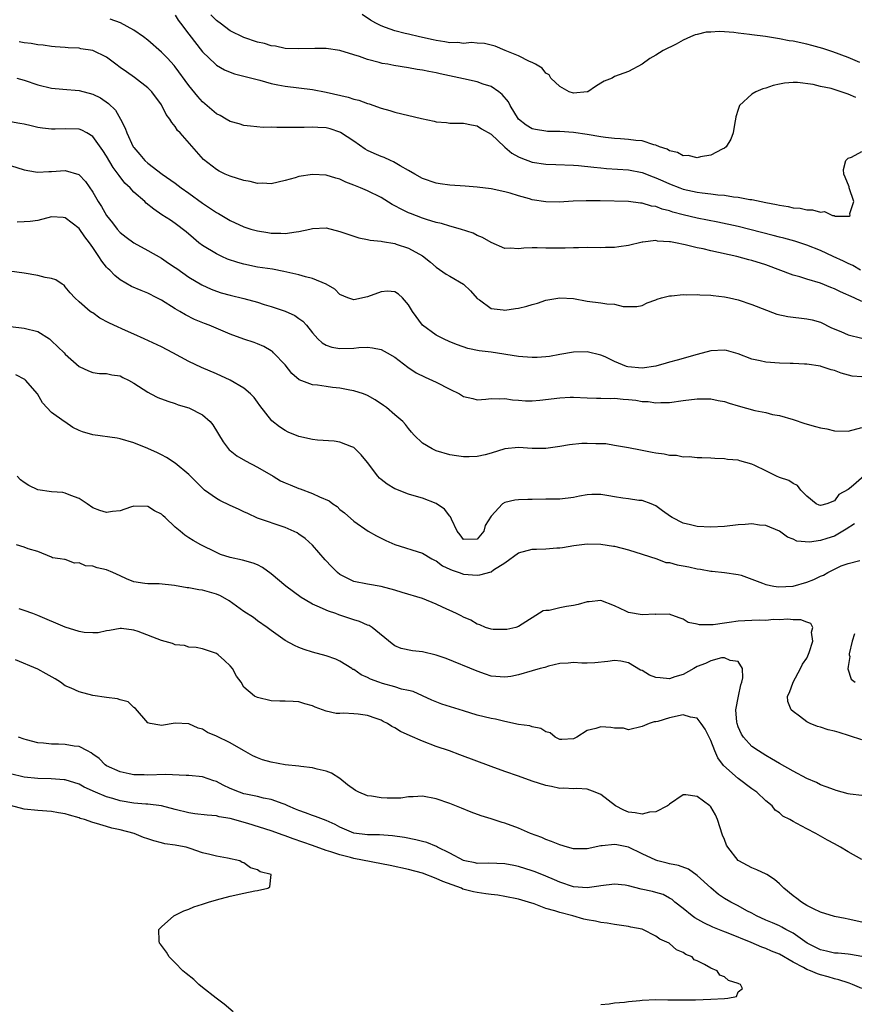
# Model space of a CAD drawing. Units: inches. Extents: x 2592000 to 2595000, y 1527000 to 1530000.
# Drawn here: x 2592472 to 2592594, y 1528804 to 1528947 of the extents above; entities that cross this region are included whole.
import ezdxf

# ---------------------------------------------------------------- set-up
doc = ezdxf.new("R2010")
doc.units = ezdxf.units.IN
doc.header["$MEASUREMENT"] = 0
doc.layers.add('LD25921527_2ft', color=9, linetype='Continuous')

msp = doc.modelspace()

# ---------------------------------------------------------------- linework, layer by layer
at = {"layer": 'LD25921527_2ft'}
for points, elevation in [([(2592495, 1528948.17), (2592495.44, 1528947.44), (2592495.77, 1528947), (2592497, 1528945.38), (2592499, 1528942.83), (2592500.85, 1528941), (2592501, 1528940.87), (2592502.18, 1528940.18), (2592503, 1528939.84), (2592503.62, 1528939.62), (2592505.21, 1528939.21), (2592507.31, 1528938.69), (2592509, 1528938.21), (2592509.97, 1528938.03), (2592511, 1528937.81), (2592515, 1528937.35), (2592517, 1528936.96), (2592520.21, 1528936.21), (2592521, 1528935.94), (2592521.77, 1528935.77), (2592523, 1528935.29), (2592523.24, 1528935.24), (2592525, 1528934.61), (2592526.27, 1528934.27), (2592527, 1528934.04), (2592530.89, 1528933.11), (2592532.72, 1528932.71), (2592533, 1528932.63), (2592534.51, 1528932.51), (2592535, 1528932.44), (2592537, 1528932.42), (2592538.16, 1528932.16), (2592539, 1528932.05), (2592539.61, 1528931.61), (2592541, 1528930.81), (2592542.96, 1528928.96), (2592543, 1528928.95), (2592544.04, 1528928.04), (2592545, 1528927.53), (2592545.36, 1528927.36), (2592547, 1528926.76), (2592549, 1528926.47), (2592550.43, 1528926.43), (2592553, 1528926.33), (2592553.72, 1528926.28), (2592555.96, 1528926.04), (2592557, 1528925.9), (2592557.81, 1528925.81), (2592561, 1528925.61), (2592563, 1528925.23), (2592564.61, 1528924.61), (2592565, 1528924.47), (2592566.01, 1528924.01), (2592567, 1528923.58), (2592568.51, 1528923), (2592569, 1528922.83), (2592571, 1528922.38), (2592571.73, 1528922.27), (2592573, 1528922.13), (2592574.01, 1528921.99), (2592575, 1528921.92), (2592576.29, 1528921.71), (2592577, 1528921.66), (2592578.67, 1528921.33), (2592579, 1528921.31), (2592580.36, 1528921), (2592581, 1528920.87), (2592582.59, 1528920.59), (2592583, 1528920.48), (2592584.29, 1528920.29), (2592585, 1528920.11), (2592586.04, 1528920.04), (2592587, 1528919.82), (2592587.83, 1528919.83), (2592589, 1528919.49), (2592589.55, 1528919.55), (2592590.72, 1528919), (2592590.96, 1528918.96), (2592591.1, 1528918.9), (2592593.14, 1528918.86), (2592593.29, 1528919), (2592593.27, 1528919.27), (2592593.82, 1528921), (2592593.15, 1528923), (2592593.15, 1528923.15), (2592592.58, 1528924.58), (2592592.36, 1528925), (2592592.33, 1528925.67), (2592592.67, 1528927), (2592593, 1528927.33), (2592593.48, 1528927.48), (2592595, 1528928.31)], 7796), ([(2592594.15, 1528936.15), (2592593, 1528936.67), (2592592.73, 1528936.73), (2592592, 1528937), (2592590.54, 1528937.46), (2592589, 1528937.79), (2592587.93, 1528938.07), (2592585.64, 1528938.36), (2592585, 1528938.36), (2592583.74, 1528938.26), (2592583, 1528938.12), (2592582.1, 1528937.9), (2592581, 1528937.54), (2592580.57, 1528937.43), (2592579.59, 1528937), (2592579, 1528936.65), (2592577.21, 1528935), (2592577.13, 1528934.87), (2592577, 1528934.41), (2592576.65, 1528933.35), (2592576.61, 1528933), (2592576.53, 1528932.53), (2592576.25, 1528931), (2592575.92, 1528930.08), (2592575.23, 1528929), (2592575, 1528928.8), (2592574.65, 1528928.65), (2592573, 1528927.77), (2592571.53, 1528927.53), (2592571, 1528927.37), (2592569.7, 1528927.7), (2592569, 1528927.69), (2592568.15, 1528928.15), (2592567, 1528928.41), (2592566.63, 1528928.63), (2592565.53, 1528929), (2592565, 1528929.22), (2592564.71, 1528929.29), (2592563, 1528929.84), (2592562.08, 1528929.92), (2592561, 1528930.07), (2592559.87, 1528930.13), (2592559, 1528930.19), (2592557.65, 1528930.35), (2592557, 1528930.45), (2592555, 1528930.79), (2592553, 1528931.07), (2592551, 1528931.2), (2592549.22, 1528931.22), (2592549, 1528931.24), (2592547.49, 1528931.49), (2592547, 1528931.6), (2592546.13, 1528932.13), (2592545, 1528933.03), (2592543.77, 1528935), (2592543.53, 1528935.53), (2592542.62, 1528936.62), (2592542.13, 1528937), (2592541, 1528937.78), (2592539.87, 1528938.13), (2592539, 1528938.45), (2592537, 1528938.86), (2592533.59, 1528939.59), (2592533, 1528939.74), (2592531.93, 1528939.93), (2592531, 1528940.14), (2592530.26, 1528940.26), (2592529, 1528940.48), (2592526.83, 1528940.83), (2592525.99, 1528941), (2592525.14, 1528941.14), (2592524.73, 1528941.27), (2592523, 1528941.7), (2592521.85, 1528942.15), (2592521, 1528942.39), (2592519, 1528943.02), (2592517, 1528943.3), (2592515.32, 1528943.32), (2592513, 1528943.23), (2592511, 1528943.32), (2592509.63, 1528943.63), (2592509, 1528943.7), (2592508.02, 1528944.02), (2592507, 1528944.22), (2592505, 1528944.89), (2592503, 1528945.88), (2592501.54, 1528947), (2592501.22, 1528947.22), (2592501, 1528947.4), (2592500.18, 1528948.18)], 7798), ([(2592594.72, 1528941.28), (2592593, 1528942), (2592590.8, 1528942.8), (2592589.3, 1528943.3), (2592587.74, 1528943.74), (2592587, 1528943.92), (2592585, 1528944.37), (2592584.44, 1528944.44), (2592583, 1528944.73), (2592582.74, 1528944.74), (2592580.95, 1528945.05), (2592579, 1528945.29), (2592578.64, 1528945.36), (2592577, 1528945.54), (2592576.36, 1528945.64), (2592575, 1528945.71), (2592574.23, 1528945.77), (2592573, 1528945.69), (2592572.34, 1528945.66), (2592571, 1528945.32), (2592570.73, 1528945.27), (2592570.05, 1528945), (2592569, 1528944.51), (2592567.95, 1528943.95), (2592566.07, 1528943), (2592565, 1528942.33), (2592564.15, 1528941.85), (2592563, 1528941.03), (2592561, 1528939.95), (2592559, 1528939.2), (2592558.63, 1528939), (2592557.48, 1528938.52), (2592557, 1528938.27), (2592556.21, 1528937.79), (2592555.09, 1528937), (2592555, 1528936.97), (2592553, 1528936.8), (2592552.36, 1528937), (2592551, 1528937.77), (2592549.71, 1528939), (2592549.45, 1528939.45), (2592549, 1528939.72), (2592548.44, 1528940.44), (2592547.47, 1528941), (2592547, 1528941.25), (2592546.6, 1528941.4), (2592545, 1528942.21), (2592543.07, 1528943), (2592541.62, 1528943.62), (2592541, 1528943.81), (2592540.03, 1528944.03), (2592539, 1528944.07), (2592538.16, 1528944.16), (2592537, 1528944.04), (2592536.15, 1528944.15), (2592535, 1528944.14), (2592534.28, 1528944.28), (2592533, 1528944.47), (2592532.56, 1528944.56), (2592530.57, 1528945), (2592529, 1528945.37), (2592528.5, 1528945.5), (2592527, 1528945.86), (2592525.63, 1528946.37), (2592525, 1528946.58), (2592524.2, 1528947), (2592523.44, 1528947.44), (2592522.23, 1528948.23)], 7800), ([(2592594.82, 1528911), (2592593.69, 1528911.69), (2592593, 1528911.97), (2592592.33, 1528912.33), (2592590.85, 1528913), (2592589, 1528913.87), (2592587, 1528914.66), (2592585.23, 1528915.23), (2592583.66, 1528915.66), (2592583, 1528915.82), (2592582.07, 1528916.07), (2592577, 1528917.36), (2592574.03, 1528918.03), (2592571, 1528918.6), (2592569, 1528919.07), (2592567.48, 1528919.48), (2592567, 1528919.65), (2592565.92, 1528919.92), (2592565, 1528920.27), (2592564.36, 1528920.36), (2592563, 1528920.77), (2592562.77, 1528920.77), (2592561, 1528921), (2592556.9, 1528921.1), (2592554.87, 1528921.13), (2592552.95, 1528921.05), (2592550.93, 1528920.93), (2592549, 1528920.96), (2592547, 1528921.28), (2592546.59, 1528921.41), (2592545, 1528921.84), (2592543.77, 1528922.23), (2592543, 1528922.44), (2592541, 1528922.86), (2592539, 1528923.1), (2592537.25, 1528923.25), (2592535, 1528923.38), (2592533.6, 1528923.6), (2592533, 1528923.68), (2592531, 1528924.36), (2592529.88, 1528925), (2592529, 1528925.54), (2592527.77, 1528926.23), (2592526.82, 1528926.82), (2592526.35, 1528927), (2592525.42, 1528927.42), (2592525, 1528927.55), (2592523.99, 1528927.99), (2592523, 1528928.45), (2592522.65, 1528928.65), (2592521, 1528929.82), (2592519.09, 1528931.09), (2592519, 1528931.13), (2592517.58, 1528931.58), (2592517, 1528931.73), (2592515.8, 1528931.8), (2592515, 1528931.86), (2592513.81, 1528931.81), (2592513, 1528931.82), (2592511.78, 1528931.78), (2592511, 1528931.81), (2592509.79, 1528931.79), (2592509, 1528931.84), (2592507.82, 1528931.82), (2592505.97, 1528931.97), (2592505, 1528932.09), (2592504.32, 1528932.32), (2592503, 1528932.68), (2592502.43, 1528933), (2592501.55, 1528933.55), (2592501, 1528933.81), (2592499, 1528935.54), (2592498.31, 1528936.31), (2592497, 1528937.9), (2592495, 1528940.63), (2592494.83, 1528940.83), (2592493.88, 1528941.88), (2592493, 1528942.79), (2592491, 1528944.52), (2592490.39, 1528945), (2592489, 1528945.97), (2592487.03, 1528947.03), (2592485.55, 1528947.55)], 7794), ([(2592595, 1528906.44), (2592593.89, 1528907), (2592591.88, 1528907.88), (2592591, 1528908.31), (2592590.49, 1528908.49), (2592589, 1528909.11), (2592587, 1528909.7), (2592585.96, 1528910.04), (2592585, 1528910.27), (2592581, 1528911.79), (2592579, 1528912.44), (2592578.54, 1528912.54), (2592576.81, 1528913), (2592573, 1528913.84), (2592571.89, 1528914.11), (2592571, 1528914.29), (2592569.29, 1528914.71), (2592567.88, 1528915), (2592567.13, 1528915.13), (2592567, 1528915.16), (2592565.26, 1528915.26), (2592565, 1528915.32), (2592563.1, 1528915.1), (2592563, 1528915.1), (2592561, 1528914.61), (2592559.59, 1528914.41), (2592559, 1528914.31), (2592557.69, 1528914.31), (2592557, 1528914.29), (2592555, 1528914.32), (2592553.74, 1528914.26), (2592553, 1528914.26), (2592551.79, 1528914.21), (2592551, 1528914.2), (2592549.76, 1528914.24), (2592549, 1528914.24), (2592547.71, 1528914.29), (2592547, 1528914.25), (2592545.76, 1528914.24), (2592545, 1528914.11), (2592543.79, 1528914.21), (2592543, 1528914.19), (2592541, 1528915.04), (2592539.77, 1528915.77), (2592539, 1528916.08), (2592538.39, 1528916.39), (2592536.57, 1528917), (2592535, 1528917.42), (2592533.81, 1528917.81), (2592533, 1528917.98), (2592531.62, 1528918.38), (2592531, 1528918.59), (2592529.25, 1528919.25), (2592529, 1528919.35), (2592527.89, 1528919.89), (2592527, 1528920.4), (2592526.59, 1528920.59), (2592525, 1528921.59), (2592523, 1528922.58), (2592521.99, 1528923), (2592521.28, 1528923.28), (2592521, 1528923.41), (2592519.84, 1528923.84), (2592519, 1528924.27), (2592518.41, 1528924.41), (2592517, 1528924.87), (2592515, 1528924.95), (2592513, 1528924.66), (2592512.49, 1528924.49), (2592511, 1528924.1), (2592509, 1528923.61), (2592507.7, 1528923.7), (2592507, 1528923.66), (2592505.92, 1528923.92), (2592505, 1528924.07), (2592503, 1528924.69), (2592502.28, 1528925), (2592501.42, 1528925.42), (2592501, 1528925.67), (2592499.14, 1528927.14), (2592495.72, 1528931), (2592495.36, 1528931.36), (2592495, 1528931.92), (2592494.5, 1528932.5), (2592494.24, 1528933), (2592493.7, 1528933.7), (2592493.06, 1528935), (2592493, 1528935.08), (2592491.58, 1528937), (2592491, 1528937.57), (2592489.07, 1528939.07), (2592487.89, 1528939.89), (2592487, 1528940.55), (2592486.36, 1528941), (2592485.59, 1528941.59), (2592485, 1528942.03), (2592483, 1528942.99), (2592481.27, 1528943.27), (2592481, 1528943.34), (2592479.4, 1528943.4), (2592479, 1528943.46), (2592477.53, 1528943.53), (2592477, 1528943.58), (2592475.77, 1528943.77), (2592475, 1528943.83), (2592474.04, 1528944.04), (2592473, 1528944.12), (2592472.26, 1528944.26)], 7792), ([(2592471.93, 1528939), (2592473, 1528938.7), (2592475, 1528938), (2592477, 1528937.52), (2592478.64, 1528937.36), (2592481, 1528937.16), (2592483, 1528936.66), (2592484.12, 1528936.12), (2592485.31, 1528935.31), (2592486.31, 1528934.31), (2592487.05, 1528933), (2592487.72, 1528931.72), (2592487.94, 1528931), (2592488.9, 1528929), (2592489, 1528928.86), (2592489.87, 1528927.87), (2592490.57, 1528927), (2592491, 1528926.59), (2592493.09, 1528925), (2592495, 1528923.68), (2592495.89, 1528923), (2592497, 1528922.24), (2592499, 1528920.79), (2592501, 1528919.42), (2592501.29, 1528919.29), (2592503, 1528918.27), (2592505, 1528917.34), (2592506.03, 1528917), (2592506.78, 1528916.78), (2592507, 1528916.73), (2592508.49, 1528916.49), (2592509, 1528916.41), (2592510.4, 1528916.4), (2592511, 1528916.35), (2592512.62, 1528916.62), (2592513, 1528916.63), (2592514.6, 1528917), (2592515, 1528917.11), (2592517, 1528917.17), (2592519, 1528916.65), (2592521, 1528915.95), (2592521.73, 1528915.73), (2592523, 1528915.5), (2592523.38, 1528915.38), (2592525, 1528915.25), (2592525.18, 1528915.18), (2592527, 1528914.88), (2592527.17, 1528914.83), (2592529, 1528914.21), (2592531, 1528913.09), (2592532.17, 1528912.17), (2592533, 1528911.44), (2592534.46, 1528910.46), (2592535, 1528910.14), (2592536.99, 1528908.99), (2592537.99, 1528907.99), (2592539, 1528906.9), (2592539.31, 1528906.69), (2592541, 1528905.46), (2592542.75, 1528905.25), (2592543, 1528905.2), (2592544.57, 1528905.43), (2592545, 1528905.51), (2592546.23, 1528905.77), (2592547, 1528906.03), (2592547.77, 1528906.23), (2592549, 1528906.63), (2592551, 1528906.99), (2592553, 1528906.87), (2592555, 1528906.52), (2592557, 1528906.28), (2592557.87, 1528906.13), (2592559, 1528906.07), (2592560.25, 1528905.75), (2592561, 1528905.74), (2592562.25, 1528905.75), (2592563, 1528905.88), (2592563.73, 1528906.27), (2592565, 1528906.71), (2592565.19, 1528906.81), (2592565.84, 1528907), (2592567, 1528907.29), (2592567.3, 1528907.3), (2592569, 1528907.49), (2592569.45, 1528907.45), (2592571, 1528907.47), (2592571.42, 1528907.42), (2592573, 1528907.38), (2592573.33, 1528907.33), (2592575, 1528907.15), (2592575.75, 1528907), (2592577, 1528906.7), (2592579, 1528906.03), (2592582.61, 1528904.61), (2592584.25, 1528904.25), (2592587, 1528903.95), (2592587.78, 1528903.78), (2592589, 1528903.44), (2592590.61, 1528902.61), (2592591.93, 1528902.07), (2592593, 1528901.59), (2592595, 1528901.14)], 7790), ([(2592595, 1528895.51), (2592593.6, 1528895.6), (2592592, 1528896), (2592591, 1528896.41), (2592590.53, 1528896.53), (2592589.1, 1528897), (2592588.97, 1528897.03), (2592587, 1528897.33), (2592586.67, 1528897.33), (2592585, 1528897.44), (2592584.57, 1528897.43), (2592583, 1528897.46), (2592581, 1528897.6), (2592580.19, 1528897.81), (2592579, 1528898.07), (2592577, 1528898.84), (2592575.31, 1528899.31), (2592575, 1528899.36), (2592573, 1528899.29), (2592571, 1528898.75), (2592568.1, 1528897.9), (2592567, 1528897.63), (2592566.53, 1528897.47), (2592565, 1528897.05), (2592563, 1528896.73), (2592560.93, 1528896.93), (2592560.74, 1528897), (2592559, 1528897.74), (2592557.6, 1528898.4), (2592557, 1528898.66), (2592555, 1528899.13), (2592553, 1528899.1), (2592551, 1528898.76), (2592549.53, 1528898.47), (2592549, 1528898.41), (2592547.7, 1528898.3), (2592547, 1528898.29), (2592545.61, 1528898.39), (2592545, 1528898.46), (2592541, 1528899.06), (2592539.27, 1528899.27), (2592537.61, 1528899.61), (2592536.14, 1528900.14), (2592535, 1528900.59), (2592534.09, 1528901), (2592533, 1528901.56), (2592531, 1528902.99), (2592529.56, 1528905), (2592529, 1528905.96), (2592528.12, 1528907), (2592527.54, 1528907.54), (2592527, 1528907.85), (2592525.94, 1528907.94), (2592525, 1528907.87), (2592523, 1528907.12), (2592521, 1528906.68), (2592520.14, 1528907), (2592519, 1528907.5), (2592518.23, 1528908.23), (2592516.97, 1528908.98), (2592515, 1528909.81), (2592513.96, 1528910.04), (2592513, 1528910.32), (2592511.27, 1528910.73), (2592510.84, 1528910.84), (2592509.17, 1528911.17), (2592507, 1528911.47), (2592505, 1528911.87), (2592504.13, 1528912.13), (2592502.64, 1528912.64), (2592501.81, 1528913), (2592501, 1528913.38), (2592499, 1528914.59), (2592498.46, 1528915), (2592497.66, 1528915.66), (2592496.6, 1528916.6), (2592495, 1528917.82), (2592494.3, 1528918.3), (2592493.08, 1528919.08), (2592491.89, 1528919.89), (2592490.79, 1528920.79), (2592490.58, 1528921), (2592489, 1528922.38), (2592488.43, 1528923), (2592487.69, 1528923.69), (2592486.82, 1528924.82), (2592486.71, 1528925), (2592485.98, 1528925.98), (2592485, 1528927.62), (2592484.45, 1528928.45), (2592483, 1528930.49), (2592482.14, 1528931), (2592481.41, 1528931.41), (2592481, 1528931.56), (2592479, 1528931.6), (2592477.53, 1528931.53), (2592477, 1528931.54), (2592475.7, 1528931.7), (2592475, 1528931.82), (2592474.02, 1528932.02), (2592473, 1528932.27), (2592472.37, 1528932.38), (2592471, 1528932.64)], 7788), ([(2592469, 1528926.91), (2592473, 1528925.62), (2592474.65, 1528925.35), (2592475, 1528925.28), (2592476.62, 1528925.38), (2592477, 1528925.38), (2592479, 1528925.53), (2592480.95, 1528924.95), (2592481, 1528924.92), (2592481.93, 1528923.93), (2592483, 1528922.36), (2592483.79, 1528921), (2592484.27, 1528920.27), (2592485, 1528919), (2592485.89, 1528917.89), (2592486.57, 1528917), (2592487, 1528916.51), (2592487.84, 1528915.84), (2592489, 1528914.99), (2592491, 1528913.89), (2592493, 1528912.75), (2592494.04, 1528912.04), (2592495, 1528911.42), (2592495.24, 1528911.24), (2592497, 1528910.02), (2592498.86, 1528908.86), (2592500.24, 1528908.24), (2592501, 1528907.95), (2592501.72, 1528907.72), (2592503, 1528907.36), (2592505, 1528906.87), (2592507, 1528906.34), (2592507.97, 1528906.03), (2592509, 1528905.74), (2592511, 1528905.04), (2592512.43, 1528904.43), (2592513, 1528904), (2592513.6, 1528903.6), (2592514.13, 1528903), (2592515, 1528901.87), (2592515.8, 1528901), (2592516.43, 1528900.43), (2592517, 1528900.1), (2592517.81, 1528899.81), (2592519, 1528899.62), (2592521, 1528899.68), (2592521.76, 1528899.76), (2592523, 1528899.82), (2592523.74, 1528899.73), (2592525, 1528899.48), (2592525.89, 1528899), (2592527, 1528898.35), (2592528.9, 1528896.9), (2592530.08, 1528896.08), (2592531.42, 1528895.42), (2592533, 1528894.72), (2592535, 1528893.68), (2592536.41, 1528893), (2592537, 1528892.64), (2592538.34, 1528892.34), (2592539, 1528892.16), (2592540.25, 1528892.25), (2592541, 1528892.32), (2592542.27, 1528892.27), (2592543, 1528892.34), (2592544.13, 1528892.13), (2592545, 1528892.09), (2592546, 1528892), (2592547, 1528892.01), (2592548.09, 1528892.09), (2592551, 1528892.45), (2592552.52, 1528892.52), (2592553, 1528892.52), (2592555, 1528892.43), (2592556.38, 1528892.38), (2592557, 1528892.38), (2592558.33, 1528892.33), (2592559, 1528892.36), (2592560.24, 1528892.24), (2592561, 1528892.2), (2592562.08, 1528892.08), (2592563, 1528891.91), (2592563.88, 1528891.88), (2592565, 1528891.69), (2592565.75, 1528891.75), (2592567, 1528891.76), (2592569, 1528892.04), (2592571, 1528892.27), (2592573, 1528892.28), (2592574.06, 1528892.06), (2592575, 1528891.89), (2592575.67, 1528891.67), (2592577, 1528891.27), (2592579.42, 1528890.58), (2592581, 1528890.27), (2592582.01, 1528889.99), (2592583, 1528889.84), (2592585, 1528889.29), (2592586.7, 1528888.7), (2592588.25, 1528888.25), (2592589, 1528888.05), (2592589.89, 1528887.89), (2592591, 1528887.64), (2592593, 1528887.56), (2592595, 1528888.09)], 7786), ([(2592595.3, 1528881), (2592593.43, 1528879.43), (2592593, 1528879.09), (2592591.67, 1528878.33), (2592591, 1528877.45), (2592589.91, 1528877), (2592589, 1528876.74), (2592588.81, 1528876.81), (2592588.37, 1528877), (2592587, 1528878.09), (2592586.14, 1528879), (2592585.64, 1528879.64), (2592585, 1528879.93), (2592584.37, 1528880.37), (2592583, 1528880.84), (2592582.6, 1528881), (2592581, 1528881.78), (2592579.42, 1528882.58), (2592579, 1528882.77), (2592577.25, 1528883.25), (2592577, 1528883.34), (2592575.46, 1528883.46), (2592575, 1528883.53), (2592573.59, 1528883.59), (2592573, 1528883.65), (2592571.71, 1528883.71), (2592571, 1528883.7), (2592569.86, 1528883.86), (2592569, 1528883.77), (2592568.03, 1528884.03), (2592567, 1528884.02), (2592566.21, 1528884.21), (2592565, 1528884.39), (2592564.45, 1528884.45), (2592563, 1528884.78), (2592562.79, 1528884.79), (2592561, 1528885.14), (2592559, 1528885.49), (2592557.73, 1528885.73), (2592557, 1528885.75), (2592556.25, 1528885.75), (2592555, 1528885.8), (2592554.23, 1528885.77), (2592552.43, 1528885.57), (2592551, 1528885.32), (2592549, 1528885.05), (2592546.98, 1528885.03), (2592545, 1528885.18), (2592543, 1528884.98), (2592541, 1528884.36), (2592540.15, 1528884.15), (2592539, 1528883.89), (2592537.82, 1528883.82), (2592537, 1528883.85), (2592535.96, 1528883.96), (2592535, 1528884.13), (2592533, 1528884.73), (2592532.41, 1528885), (2592531, 1528885.85), (2592529.82, 1528887), (2592529.43, 1528887.43), (2592529, 1528887.95), (2592528.55, 1528888.55), (2592528.18, 1528889), (2592527, 1528889.95), (2592525.77, 1528891), (2592525.33, 1528891.33), (2592524.13, 1528892.13), (2592523, 1528892.77), (2592522.41, 1528893), (2592521, 1528893.47), (2592520.45, 1528893.55), (2592519, 1528893.83), (2592517.93, 1528893.93), (2592517, 1528894.06), (2592515.73, 1528894.27), (2592515, 1528894.31), (2592513.07, 1528895.07), (2592511.98, 1528895.98), (2592511, 1528897.24), (2592509.33, 1528899), (2592509.16, 1528899.16), (2592509, 1528899.28), (2592507.89, 1528899.89), (2592507, 1528900.28), (2592506.48, 1528900.48), (2592505, 1528900.96), (2592503, 1528901.7), (2592499.93, 1528903), (2592499.26, 1528903.26), (2592497.83, 1528903.83), (2592496.5, 1528904.5), (2592495.67, 1528905), (2592495, 1528905.38), (2592493, 1528906.65), (2592492.35, 1528907), (2592491, 1528907.68), (2592490.04, 1528908.04), (2592488.64, 1528908.64), (2592487, 1528909.59), (2592486.23, 1528910.23), (2592485.49, 1528911), (2592485.23, 1528911.23), (2592485, 1528911.48), (2592484.31, 1528912.31), (2592483.89, 1528913), (2592483, 1528914.31), (2592482.51, 1528915), (2592481.86, 1528915.86), (2592481, 1528917.11), (2592479, 1528918.66), (2592478.67, 1528918.67), (2592477, 1528918.79), (2592475, 1528918.27), (2592473.87, 1528918.13), (2592473, 1528918.06), (2592471.97, 1528918.03)], 7784), ([(2592593.92, 1528874.08), (2592592.71, 1528873.29), (2592592.23, 1528873), (2592591, 1528872.3), (2592589.92, 1528871.92), (2592589, 1528871.63), (2592587.4, 1528871.4), (2592585.55, 1528871.55), (2592585, 1528871.85), (2592584.16, 1528872.16), (2592583, 1528873.03), (2592581, 1528873.84), (2592580.1, 1528873.9), (2592579, 1528874.07), (2592578.03, 1528873.97), (2592577, 1528873.91), (2592575, 1528873.69), (2592573, 1528873.61), (2592571, 1528873.71), (2592570.06, 1528873.94), (2592569, 1528874.18), (2592567.4, 1528875), (2592567.15, 1528875.15), (2592565.96, 1528875.96), (2592565, 1528876.71), (2592564.31, 1528877), (2592563, 1528877.47), (2592562.52, 1528877.48), (2592561, 1528877.71), (2592560.2, 1528877.8), (2592559, 1528878.01), (2592558.14, 1528878.14), (2592557, 1528878.34), (2592555.66, 1528878.34), (2592555, 1528878.29), (2592553.9, 1528878.1), (2592553, 1528877.92), (2592551, 1528877.69), (2592549, 1528877.65), (2592547, 1528877.63), (2592546.36, 1528877.64), (2592545, 1528877.58), (2592544.47, 1528877.53), (2592543, 1528877.19), (2592542.65, 1528877), (2592541, 1528875.21), (2592540.15, 1528873.85), (2592539.96, 1528873), (2592539, 1528871.84), (2592537, 1528871.81), (2592536.49, 1528872.49), (2592536.07, 1528873), (2592535.22, 1528874.78), (2592535.11, 1528875.11), (2592535, 1528875.19), (2592534.23, 1528876.23), (2592533.02, 1528877.02), (2592531, 1528877.8), (2592529.82, 1528878.18), (2592529, 1528878.42), (2592527.13, 1528879.13), (2592527, 1528879.19), (2592525.86, 1528879.86), (2592525, 1528880.53), (2592524.75, 1528880.75), (2592524.53, 1528881), (2592523, 1528883), (2592522.11, 1528884.11), (2592521, 1528885.18), (2592520.72, 1528885.28), (2592519, 1528885.97), (2592518.14, 1528886.14), (2592515.73, 1528886.27), (2592515, 1528886.37), (2592513, 1528886.79), (2592511.45, 1528887.45), (2592511, 1528887.68), (2592510.2, 1528888.2), (2592509.09, 1528889.09), (2592507.32, 1528891.32), (2592507, 1528891.8), (2592506.48, 1528892.48), (2592505.98, 1528893), (2592505, 1528893.82), (2592503.01, 1528895), (2592501, 1528895.9), (2592498.84, 1528896.84), (2592497, 1528897.7), (2592494.66, 1528899), (2592493, 1528899.84), (2592490.47, 1528901), (2592489, 1528901.72), (2592487.77, 1528902.23), (2592486.08, 1528903), (2592485.36, 1528903.36), (2592484.05, 1528904.05), (2592483, 1528904.79), (2592482.86, 1528904.86), (2592482.63, 1528905), (2592481, 1528906.42), (2592480.38, 1528907), (2592479.72, 1528907.72), (2592479, 1528908.61), (2592478.82, 1528908.82), (2592478.53, 1528909), (2592477.63, 1528909.63), (2592477, 1528909.8), (2592476.07, 1528909.93), (2592475, 1528910.24), (2592473, 1528910.59), (2592470.87, 1528910.87)], 7782), ([(2592471, 1528902.83), (2592473, 1528902.58), (2592475, 1528902.09), (2592476.68, 1528901), (2592477, 1528900.75), (2592478.83, 1528899), (2592479, 1528898.8), (2592481, 1528896.99), (2592482.36, 1528896.36), (2592483, 1528896.1), (2592483.98, 1528895.98), (2592485, 1528895.98), (2592485.77, 1528895.77), (2592487, 1528895.61), (2592487.39, 1528895.39), (2592488.19, 1528895), (2592489, 1528894.58), (2592491, 1528893.27), (2592491.47, 1528893), (2592492.49, 1528892.49), (2592493.92, 1528891.92), (2592495, 1528891.59), (2592495.43, 1528891.43), (2592497, 1528890.95), (2592499, 1528889.94), (2592500.08, 1528889), (2592500.49, 1528888.49), (2592502, 1528886), (2592502.87, 1528884.87), (2592503, 1528884.75), (2592503.98, 1528883.98), (2592505.24, 1528883.24), (2592507, 1528882.35), (2592509.25, 1528881), (2592510.36, 1528880.36), (2592511, 1528880.05), (2592511.76, 1528879.76), (2592513, 1528879.22), (2592513.18, 1528879.18), (2592515, 1528878.5), (2592516, 1528878), (2592517.41, 1528877.41), (2592517.94, 1528877), (2592518.59, 1528876.59), (2592519, 1528876.18), (2592519.67, 1528875.67), (2592521, 1528874.46), (2592523.12, 1528873), (2592524.32, 1528872.32), (2592525.67, 1528871.67), (2592527, 1528871.08), (2592531, 1528869.8), (2592532.38, 1528869), (2592532.78, 1528868.78), (2592533, 1528868.7), (2592533.95, 1528867.95), (2592535, 1528867.49), (2592535.32, 1528867.32), (2592536.38, 1528867), (2592537, 1528866.77), (2592539, 1528866.61), (2592539.35, 1528866.65), (2592541, 1528867.1), (2592541.36, 1528867.36), (2592543, 1528868.39), (2592545, 1528869.84), (2592547, 1528870.4), (2592547.62, 1528870.38), (2592549, 1528870.46), (2592550.59, 1528870.59), (2592551, 1528870.57), (2592551.39, 1528870.61), (2592553.06, 1528870.94), (2592555, 1528871.17), (2592557, 1528871.14), (2592558.83, 1528870.83), (2592559, 1528870.82), (2592561, 1528870.29), (2592563, 1528869.68), (2592565.14, 1528869), (2592566.46, 1528868.46), (2592567, 1528868.43), (2592568.09, 1528868.09), (2592569, 1528867.95), (2592569.81, 1528867.81), (2592571, 1528867.52), (2592571.5, 1528867.5), (2592573, 1528867.18), (2592573.19, 1528867.19), (2592575.01, 1528867.01), (2592577, 1528866.71), (2592577.41, 1528866.59), (2592579, 1528866), (2592580.56, 1528865.44), (2592581, 1528865.24), (2592582.21, 1528865), (2592582.89, 1528864.89), (2592585, 1528864.99), (2592587, 1528865.57), (2592588.03, 1528865.97), (2592589, 1528866.47), (2592589.42, 1528866.58), (2592590.07, 1528867), (2592591.97, 1528867.97), (2592593, 1528868.28), (2592594.73, 1528868.73)], 7780), ([(2592595, 1528842.64), (2592593.22, 1528843.22), (2592591.68, 1528843.68), (2592591, 1528843.9), (2592590.09, 1528844.09), (2592589, 1528844.45), (2592588.56, 1528844.56), (2592587.5, 1528845), (2592587, 1528845.25), (2592585.93, 1528846.07), (2592585, 1528846.74), (2592584.69, 1528847), (2592584.23, 1528848.23), (2592584.19, 1528849), (2592584.49, 1528849.51), (2592585, 1528851), (2592586.09, 1528853), (2592586.37, 1528853.63), (2592587, 1528854.54), (2592587.13, 1528854.87), (2592587.34, 1528855.34), (2592587.85, 1528857), (2592587.68, 1528858.32), (2592587.86, 1528859), (2592587.57, 1528859.57), (2592587, 1528859.75), (2592586.11, 1528860.11), (2592585, 1528860.12), (2592584.22, 1528860.22), (2592583, 1528860.11), (2592582.15, 1528860.15), (2592581, 1528860.02), (2592580.07, 1528860.07), (2592579, 1528860), (2592577.97, 1528859.97), (2592577, 1528859.91), (2592575.69, 1528859.69), (2592575, 1528859.62), (2592573.35, 1528859.35), (2592571.35, 1528859.35), (2592571, 1528859.48), (2592569.7, 1528859.7), (2592569, 1528860.19), (2592568.39, 1528860.39), (2592566.93, 1528860.93), (2592565, 1528860.88), (2592564.91, 1528860.91), (2592563, 1528860.83), (2592561, 1528861.16), (2592560.65, 1528861.35), (2592559, 1528862.12), (2592557, 1528862.91), (2592555.28, 1528862.72), (2592555, 1528862.72), (2592553.69, 1528862.31), (2592553, 1528862.19), (2592551.97, 1528862.03), (2592551, 1528861.84), (2592549.46, 1528861.46), (2592549, 1528861.45), (2592548.59, 1528861.41), (2592545, 1528859.13), (2592544.63, 1528859), (2592543.31, 1528858.69), (2592543, 1528858.67), (2592541.29, 1528858.71), (2592541, 1528858.74), (2592540.18, 1528859), (2592539.38, 1528859.38), (2592539, 1528859.47), (2592538.07, 1528860.07), (2592537, 1528860.48), (2592536.67, 1528860.67), (2592535.97, 1528861), (2592533.92, 1528861.92), (2592533, 1528862.36), (2592531, 1528863.2), (2592528.08, 1528864.08), (2592527, 1528864.43), (2592525, 1528864.95), (2592523, 1528865.27), (2592521, 1528865.7), (2592519, 1528866.71), (2592518.63, 1528867), (2592517.8, 1528867.8), (2592516.85, 1528868.85), (2592515, 1528870.98), (2592513.92, 1528871.92), (2592513, 1528872.59), (2592512.75, 1528872.75), (2592511, 1528873.56), (2592507, 1528874.91), (2592505.57, 1528875.57), (2592505, 1528875.81), (2592504.22, 1528876.22), (2592503, 1528876.76), (2592501.49, 1528877.49), (2592501, 1528877.76), (2592499.25, 1528879), (2592499.11, 1528879.11), (2592497.24, 1528881), (2592497, 1528881.26), (2592495, 1528882.93), (2592493.76, 1528883.76), (2592493, 1528884.12), (2592492.42, 1528884.42), (2592491, 1528885.04), (2592489, 1528885.88), (2592487, 1528886.47), (2592486.55, 1528886.55), (2592483, 1528887.02), (2592481.48, 1528887.48), (2592481, 1528887.68), (2592480.11, 1528888.11), (2592478.92, 1528888.92), (2592478.83, 1528889), (2592477, 1528890.28), (2592475.7, 1528891.7), (2592474.93, 1528893), (2592473.21, 1528895), (2592473.1, 1528895.1), (2592471.79, 1528895.79)], 7778), ([(2592595, 1528834.53), (2592593.29, 1528834.71), (2592593, 1528834.77), (2592592.13, 1528835), (2592591.26, 1528835.26), (2592591, 1528835.32), (2592589.8, 1528835.8), (2592589, 1528836.06), (2592588.39, 1528836.39), (2592587, 1528837), (2592585, 1528838.06), (2592583, 1528839.17), (2592581.86, 1528839.87), (2592581, 1528840.33), (2592579.96, 1528841), (2592579, 1528841.67), (2592577.77, 1528843), (2592577.46, 1528843.46), (2592577, 1528844.52), (2592576.83, 1528845), (2592576.8, 1528845.2), (2592576.66, 1528847), (2592577.03, 1528849), (2592577.38, 1528850.62), (2592577.54, 1528851), (2592577.67, 1528851.67), (2592577.61, 1528853), (2592577, 1528854.01), (2592575.81, 1528854.19), (2592575, 1528854.58), (2592574.56, 1528854.56), (2592573, 1528854.14), (2592572.24, 1528853.76), (2592571, 1528853.28), (2592570.55, 1528853), (2592569, 1528852.16), (2592567.79, 1528851.79), (2592567, 1528851.51), (2592565.64, 1528851.64), (2592565, 1528851.72), (2592564.06, 1528852.06), (2592563, 1528852.7), (2592562.76, 1528852.76), (2592561, 1528853.86), (2592559.9, 1528854.1), (2592559, 1528854.2), (2592558.02, 1528854.02), (2592556.14, 1528853.86), (2592555, 1528853.79), (2592554.21, 1528853.79), (2592553, 1528853.88), (2592552.23, 1528853.77), (2592551, 1528853.74), (2592549.37, 1528853.37), (2592548.83, 1528853.17), (2592548.17, 1528853), (2592547, 1528852.66), (2592545, 1528852.11), (2592543.87, 1528851.87), (2592543, 1528851.73), (2592541, 1528851.91), (2592540.2, 1528852.2), (2592539, 1528852.62), (2592534.46, 1528854.46), (2592533, 1528854.97), (2592531, 1528855.43), (2592529.58, 1528855.58), (2592527.91, 1528855.91), (2592527, 1528856.31), (2592526.59, 1528856.59), (2592523.7, 1528859), (2592523.26, 1528859.26), (2592523, 1528859.34), (2592521.85, 1528859.85), (2592521, 1528860.11), (2592518.82, 1528860.82), (2592518.38, 1528861), (2592517.34, 1528861.34), (2592517, 1528861.49), (2592516.04, 1528861.96), (2592515, 1528862.4), (2592513.93, 1528863), (2592513.36, 1528863.36), (2592511.12, 1528865), (2592509, 1528866.81), (2592507.74, 1528867.74), (2592507, 1528868.11), (2592506.37, 1528868.37), (2592504.81, 1528868.81), (2592503, 1528869.18), (2592501.61, 1528869.61), (2592501, 1528869.89), (2592498.76, 1528871), (2592497.63, 1528871.63), (2592497, 1528872.06), (2592496.42, 1528872.42), (2592495.71, 1528873), (2592495, 1528873.61), (2592493.54, 1528875), (2592493.24, 1528875.24), (2592493, 1528875.48), (2592491.99, 1528875.99), (2592491, 1528876.62), (2592489, 1528876.63), (2592488.5, 1528876.5), (2592487, 1528875.97), (2592485.86, 1528875.86), (2592485, 1528875.72), (2592484.03, 1528876.03), (2592483, 1528876.4), (2592482.17, 1528877), (2592481, 1528877.78), (2592479.8, 1528878.2), (2592479, 1528878.56), (2592478.62, 1528878.62), (2592477, 1528878.73), (2592475.02, 1528879.02), (2592473.68, 1528879.68), (2592473, 1528880.09), (2592472.49, 1528880.49), (2592472, 1528881)], 7776), ([(2592595, 1528825.18), (2592593, 1528826.31), (2592591.92, 1528827), (2592591, 1528827.47), (2592590.01, 1528828.01), (2592589, 1528828.58), (2592588.32, 1528829), (2592587, 1528829.65), (2592585.55, 1528830.45), (2592585, 1528830.73), (2592584.52, 1528831), (2592583.52, 1528831.52), (2592583, 1528832), (2592582.39, 1528832.39), (2592581.95, 1528833), (2592581, 1528833.76), (2592579.72, 1528835), (2592579, 1528835.51), (2592577, 1528837.01), (2592574.87, 1528838.87), (2592574.02, 1528840.02), (2592573.58, 1528841), (2592573, 1528842.53), (2592572.19, 1528844.19), (2592571.62, 1528845), (2592571, 1528845.77), (2592570.07, 1528845.93), (2592569, 1528846.26), (2592567, 1528845.82), (2592565.29, 1528845.29), (2592565, 1528845.23), (2592564.77, 1528845.23), (2592564.05, 1528845), (2592563, 1528844.58), (2592561, 1528844.1), (2592560.3, 1528844.3), (2592559, 1528844.32), (2592558.43, 1528844.43), (2592557, 1528844.53), (2592556.28, 1528844.28), (2592555, 1528843.98), (2592553.49, 1528843), (2592553, 1528842.75), (2592551.31, 1528842.69), (2592551, 1528842.65), (2592550.34, 1528843), (2592549.62, 1528843.62), (2592549, 1528843.81), (2592548.27, 1528844.27), (2592547, 1528844.53), (2592546.64, 1528844.64), (2592545, 1528844.87), (2592543, 1528845.28), (2592541.63, 1528845.63), (2592541, 1528845.75), (2592540.01, 1528845.99), (2592539, 1528846.24), (2592537, 1528846.83), (2592533.84, 1528847.84), (2592532.4, 1528848.4), (2592529.64, 1528849.64), (2592529, 1528849.82), (2592527.98, 1528850.02), (2592527, 1528850.34), (2592525.18, 1528850.82), (2592524.66, 1528851), (2592523.46, 1528851.46), (2592523, 1528851.71), (2592522.1, 1528852.1), (2592521, 1528852.85), (2592520.89, 1528852.89), (2592520.72, 1528853), (2592519, 1528854.1), (2592518.38, 1528854.38), (2592517, 1528854.86), (2592515, 1528855.4), (2592513.79, 1528855.79), (2592513, 1528856.09), (2592512.36, 1528856.36), (2592511, 1528857.11), (2592509, 1528858.56), (2592508.42, 1528859), (2592507, 1528859.96), (2592506.42, 1528860.42), (2592505, 1528861.32), (2592503.91, 1528862.09), (2592502.86, 1528862.86), (2592501.61, 1528863.61), (2592501, 1528863.84), (2592499, 1528864.43), (2592498.46, 1528864.46), (2592497, 1528864.78), (2592496.77, 1528864.77), (2592494.88, 1528865.12), (2592492.67, 1528865.33), (2592491, 1528865.36), (2592490.6, 1528865.4), (2592489, 1528865.65), (2592487.91, 1528866.09), (2592487, 1528866.49), (2592485.9, 1528867), (2592485, 1528867.37), (2592483.66, 1528867.66), (2592483, 1528867.92), (2592481.96, 1528867.96), (2592481, 1528868.4), (2592480.34, 1528868.34), (2592479, 1528868.87), (2592478.87, 1528868.87), (2592478.26, 1528869), (2592477.14, 1528869.14), (2592477, 1528869.24), (2592475, 1528870.03), (2592473.57, 1528870.43), (2592473, 1528870.69), (2592471.89, 1528871)], 7774), ([(2592595, 1528816.07), (2592593, 1528816.52), (2592592.59, 1528816.59), (2592591, 1528816.91), (2592589, 1528817.54), (2592587.98, 1528818.02), (2592587, 1528818.51), (2592586.2, 1528819), (2592585.54, 1528819.54), (2592585, 1528819.9), (2592583.63, 1528821), (2592583, 1528821.63), (2592582.27, 1528822.27), (2592581.17, 1528823), (2592581.08, 1528823.08), (2592579.71, 1528823.71), (2592579, 1528824), (2592578.33, 1528824.33), (2592577.09, 1528825), (2592577, 1528825.06), (2592575.48, 1528827), (2592575.3, 1528827.3), (2592575, 1528828.09), (2592574.73, 1528828.73), (2592574, 1528831), (2592573.68, 1528831.68), (2592573, 1528832.89), (2592572.89, 1528833), (2592571, 1528834.39), (2592569.37, 1528834.63), (2592569, 1528834.61), (2592567, 1528833.26), (2592566.87, 1528833.13), (2592566.68, 1528833), (2592565, 1528832.12), (2592564.08, 1528832.08), (2592563, 1528831.78), (2592562, 1528832), (2592561, 1528832.09), (2592560.36, 1528832.36), (2592559.12, 1528833), (2592557, 1528834.66), (2592556.18, 1528835), (2592555, 1528835.46), (2592553.52, 1528835.52), (2592553, 1528835.51), (2592551.59, 1528835.59), (2592551, 1528835.55), (2592549.82, 1528835.82), (2592549, 1528835.95), (2592547, 1528836.61), (2592545, 1528837.32), (2592543, 1528838), (2592541, 1528838.72), (2592536.45, 1528840.45), (2592534.93, 1528841), (2592533, 1528841.67), (2592531, 1528842.41), (2592529.2, 1528843.2), (2592527.82, 1528843.82), (2592527, 1528844.37), (2592526.56, 1528844.56), (2592525.92, 1528845), (2592525.31, 1528845.31), (2592525, 1528845.48), (2592524.25, 1528845.75), (2592523, 1528846.17), (2592521.64, 1528846.36), (2592521, 1528846.42), (2592519.51, 1528846.49), (2592519, 1528846.44), (2592518.45, 1528846.45), (2592517, 1528846.78), (2592515.37, 1528847.37), (2592515, 1528847.58), (2592513.89, 1528847.89), (2592513, 1528848.17), (2592512.19, 1528848.19), (2592511, 1528848.25), (2592510.25, 1528848.25), (2592509, 1528848.29), (2592507, 1528848.77), (2592506.54, 1528849), (2592505, 1528850.31), (2592504.59, 1528851), (2592503.91, 1528851.91), (2592503.34, 1528853), (2592503, 1528853.41), (2592502.2, 1528854.2), (2592501.24, 1528855), (2592501, 1528855.19), (2592499, 1528855.87), (2592498.05, 1528856.05), (2592497, 1528856.12), (2592496.34, 1528856.34), (2592495, 1528856.48), (2592494.63, 1528856.63), (2592493, 1528857.07), (2592489.62, 1528858.38), (2592489, 1528858.6), (2592487.17, 1528858.83), (2592487, 1528858.84), (2592485.45, 1528858.55), (2592485, 1528858.49), (2592483.77, 1528858.23), (2592483, 1528858.21), (2592481.73, 1528858.27), (2592481, 1528858.39), (2592479, 1528859.01), (2592475, 1528860.75), (2592474.25, 1528861), (2592473, 1528861.45), (2592472.28, 1528861.72)], 7772), ([(2592593.95, 1528858.05), (2592593.6, 1528857), (2592593.17, 1528855.17), (2592593.17, 1528855), (2592593.24, 1528854.76), (2592593, 1528853.3), (2592592.97, 1528852.97), (2592593.45, 1528851.45), (2592594.03, 1528851)], 7780), ([(2592595, 1528811.06), (2592593.35, 1528811.35), (2592593, 1528811.4), (2592591.54, 1528811.54), (2592591, 1528811.58), (2592589.85, 1528811.85), (2592589, 1528812.02), (2592587.04, 1528813), (2592585, 1528814.45), (2592583.94, 1528815), (2592583.35, 1528815.35), (2592583, 1528815.52), (2592581.97, 1528815.97), (2592581, 1528816.37), (2592579.64, 1528817), (2592579, 1528817.36), (2592578.27, 1528817.73), (2592577, 1528818.44), (2592575.93, 1528819), (2592575, 1528819.54), (2592574.11, 1528820.11), (2592573, 1528821.05), (2592571, 1528822.89), (2592569.78, 1528823.78), (2592568.3, 1528824.3), (2592567, 1528824.59), (2592566.65, 1528824.65), (2592565.27, 1528825), (2592565, 1528825.08), (2592563, 1528826.02), (2592561.01, 1528827.01), (2592559.33, 1528827.33), (2592559, 1528827.4), (2592557.2, 1528827.2), (2592557, 1528827.2), (2592555, 1528826.76), (2592553, 1528826.77), (2592552.12, 1528827), (2592551, 1528827.33), (2592549.82, 1528827.82), (2592549, 1528828.13), (2592548.39, 1528828.39), (2592546.74, 1528829), (2592545, 1528829.76), (2592543, 1528830.5), (2592542.6, 1528830.6), (2592541, 1528831.12), (2592539.56, 1528831.56), (2592538.11, 1528832.11), (2592536.69, 1528832.69), (2592535, 1528833.36), (2592533, 1528834.04), (2592531, 1528834.4), (2592529.68, 1528834.32), (2592529, 1528834.33), (2592527.86, 1528834.14), (2592527, 1528834.15), (2592525.88, 1528834.12), (2592525, 1528834.17), (2592523.58, 1528834.42), (2592523, 1528834.49), (2592521.76, 1528835), (2592521.26, 1528835.26), (2592520.09, 1528836.09), (2592519, 1528836.99), (2592517.78, 1528837.78), (2592517, 1528838.06), (2592515.66, 1528838.34), (2592515, 1528838.54), (2592513.28, 1528838.72), (2592513, 1528838.78), (2592511, 1528839), (2592509, 1528839.39), (2592507.72, 1528839.72), (2592507, 1528840), (2592506.31, 1528840.31), (2592504.95, 1528841.05), (2592503, 1528842.17), (2592501, 1528843.16), (2592499.71, 1528843.71), (2592499, 1528844.18), (2592498.34, 1528844.34), (2592497, 1528844.95), (2592495, 1528845.05), (2592493, 1528844.73), (2592492.75, 1528844.75), (2592491.34, 1528845), (2592491, 1528845.09), (2592489.21, 1528847.21), (2592489, 1528847.35), (2592488.15, 1528848.15), (2592487, 1528848.46), (2592486.6, 1528848.61), (2592485, 1528848.77), (2592483, 1528849.06), (2592481, 1528849.61), (2592479.86, 1528850.14), (2592479, 1528850.51), (2592478.29, 1528851), (2592477.5, 1528851.5), (2592476.23, 1528852.23), (2592475, 1528852.91), (2592471.73, 1528854.27)], 7770), ([(2592595, 1528806.41), (2592593.66, 1528807), (2592593.18, 1528807.18), (2592593, 1528807.22), (2592591.67, 1528807.67), (2592591, 1528807.82), (2592590.1, 1528808.1), (2592589, 1528808.4), (2592588.55, 1528808.55), (2592587.52, 1528809), (2592587, 1528809.2), (2592586.52, 1528809.48), (2592585, 1528810.27), (2592583, 1528811.42), (2592581.86, 1528811.86), (2592581, 1528812.23), (2592580.42, 1528812.42), (2592578.91, 1528813.09), (2592575.54, 1528814.46), (2592574.75, 1528814.75), (2592573.32, 1528815.32), (2592571.97, 1528815.97), (2592570.7, 1528816.7), (2592570.27, 1528817), (2592569, 1528818.05), (2592567.77, 1528819), (2592567.36, 1528819.36), (2592567, 1528819.58), (2592566.09, 1528820.09), (2592565, 1528820.39), (2592564.53, 1528820.53), (2592562.89, 1528820.89), (2592561, 1528821.36), (2592560.56, 1528821.44), (2592559, 1528821.62), (2592557, 1528821.37), (2592556.7, 1528821.3), (2592555, 1528821.05), (2592553, 1528821.22), (2592551, 1528821.91), (2592550.26, 1528822.26), (2592549, 1528822.77), (2592547.41, 1528823.41), (2592547, 1528823.55), (2592545, 1528824.18), (2592544.31, 1528824.31), (2592543, 1528824.59), (2592540.66, 1528824.66), (2592539, 1528824.63), (2592538.7, 1528824.7), (2592537.17, 1528825), (2592537, 1528825.05), (2592535, 1528826.13), (2592533.2, 1528827), (2592533.07, 1528827.07), (2592531.65, 1528827.65), (2592531, 1528827.81), (2592530.07, 1528828.07), (2592528.4, 1528828.4), (2592526.66, 1528828.66), (2592524.77, 1528828.77), (2592523, 1528828.77), (2592521, 1528829.01), (2592519, 1528829.9), (2592518.28, 1528830.28), (2592517, 1528830.87), (2592516.61, 1528831), (2592515.46, 1528831.46), (2592515, 1528831.61), (2592513.99, 1528831.99), (2592513, 1528832.33), (2592512.54, 1528832.54), (2592511.42, 1528833), (2592511, 1528833.2), (2592510.72, 1528833.28), (2592509, 1528833.92), (2592507.87, 1528834.13), (2592507, 1528834.35), (2592505.29, 1528834.71), (2592505, 1528834.78), (2592504.36, 1528835), (2592503, 1528835.55), (2592502, 1528836), (2592501, 1528836.54), (2592500.64, 1528836.64), (2592499, 1528837.24), (2592497, 1528837.44), (2592496.58, 1528837.42), (2592493.57, 1528837.57), (2592491, 1528837.49), (2592490.47, 1528837.53), (2592489, 1528837.53), (2592488.31, 1528837.69), (2592487, 1528837.95), (2592485, 1528838.86), (2592484.78, 1528839), (2592483.91, 1528839.91), (2592483, 1528840.55), (2592482.75, 1528840.75), (2592482.24, 1528841), (2592481, 1528841.64), (2592480.3, 1528841.7), (2592479, 1528841.94), (2592478.01, 1528841.99), (2592477, 1528841.98), (2592475.84, 1528842.16), (2592475, 1528842.19), (2592473.36, 1528842.64), (2592473, 1528842.71), (2592472.18, 1528843)], 7768), ([(2592557, 1528804.1), (2592558.19, 1528804.19), (2592559, 1528804.31), (2592560.44, 1528804.44), (2592561, 1528804.53), (2592562.66, 1528804.66), (2592563, 1528804.71), (2592565, 1528804.79), (2592566.76, 1528804.76), (2592568.75, 1528804.75), (2592570.78, 1528804.78), (2592573, 1528804.85), (2592575, 1528804.96), (2592575.47, 1528805), (2592576.73, 1528805.27), (2592577, 1528805.92), (2592577.6, 1528806.4), (2592577.33, 1528807), (2592577.08, 1528807.08), (2592577, 1528807.14), (2592575.57, 1528807.57), (2592575, 1528808.11), (2592574.33, 1528808.33), (2592573.94, 1528809), (2592573, 1528809.35), (2592572.09, 1528809.91), (2592571, 1528810.43), (2592570.59, 1528810.59), (2592570.28, 1528811), (2592569.37, 1528811.37), (2592569, 1528811.66), (2592568.02, 1528812.02), (2592567, 1528812.96), (2592566.97, 1528812.97), (2592566.94, 1528813), (2592565.58, 1528813.58), (2592565, 1528814.04), (2592563.12, 1528815), (2592563, 1528815.05), (2592561.36, 1528815.36), (2592561, 1528815.45), (2592559.65, 1528815.65), (2592559, 1528815.73), (2592557.93, 1528815.93), (2592557, 1528816.02), (2592556.21, 1528816.21), (2592555, 1528816.4), (2592554.52, 1528816.52), (2592552.89, 1528817), (2592551, 1528817.46), (2592550.28, 1528817.72), (2592549, 1528818.07), (2592547.27, 1528818.73), (2592546.45, 1528819), (2592545, 1528819.4), (2592543, 1528819.81), (2592541.98, 1528819.98), (2592541, 1528820.09), (2592540.22, 1528820.22), (2592539, 1528820.37), (2592538.47, 1528820.47), (2592536.9, 1528820.9), (2592536.7, 1528821), (2592533.97, 1528821.97), (2592533, 1528822.45), (2592531, 1528823.21), (2592529, 1528823.73), (2592526.32, 1528824.32), (2592521, 1528825.35), (2592520.51, 1528825.49), (2592519, 1528825.86), (2592517.67, 1528826.33), (2592517, 1528826.51), (2592515, 1528827.23), (2592512.19, 1528828.19), (2592511, 1528828.65), (2592510.73, 1528828.73), (2592509, 1528829.38), (2592505.57, 1528830.43), (2592503, 1528831.17), (2592501.42, 1528831.42), (2592501, 1528831.55), (2592499.64, 1528831.64), (2592497.87, 1528831.87), (2592497, 1528831.97), (2592495, 1528832.48), (2592493, 1528833.02), (2592491, 1528833.26), (2592490.74, 1528833.26), (2592489, 1528833.41), (2592487, 1528833.73), (2592485.94, 1528834.06), (2592485, 1528834.32), (2592483.38, 1528835), (2592481.74, 1528835.74), (2592481, 1528836.16), (2592479, 1528836.79), (2592478.81, 1528836.81), (2592476.93, 1528836.93), (2592475, 1528836.97), (2592473, 1528837.21), (2592471, 1528837.68)], 7766), ([(2592503.45, 1528803), (2592502.13, 1528804.13), (2592500.96, 1528805), (2592499, 1528806.57), (2592498.43, 1528807), (2592497.7, 1528807.7), (2592496.62, 1528808.62), (2592496.11, 1528809), (2592495, 1528810.15), (2592494.12, 1528811), (2592493.72, 1528811.72), (2592493, 1528812.66), (2592492.87, 1528812.87), (2592492.74, 1528813), (2592492.66, 1528813.34), (2592492.63, 1528815), (2592493, 1528815.37), (2592494.79, 1528817), (2592496.27, 1528817.73), (2592497, 1528817.97), (2592497.71, 1528818.29), (2592499, 1528818.69), (2592499.87, 1528819), (2592501, 1528819.32), (2592503, 1528819.85), (2592505, 1528820.29), (2592506.62, 1528820.62), (2592507, 1528820.68), (2592508.48, 1528821), (2592508.8, 1528821.2), (2592508.97, 1528823), (2592507.4, 1528823.4), (2592507, 1528823.67), (2592505.97, 1528823.97), (2592505, 1528824.7), (2592504.77, 1528824.77), (2592504.44, 1528825), (2592502.63, 1528825.37), (2592501, 1528825.66), (2592500.07, 1528825.93), (2592499, 1528826.17), (2592497.18, 1528826.82), (2592496.58, 1528827), (2592495.22, 1528827.22), (2592495, 1528827.27), (2592493.5, 1528827.5), (2592493, 1528827.63), (2592491.9, 1528827.9), (2592491, 1528828.22), (2592490.4, 1528828.4), (2592489.04, 1528829), (2592487, 1528829.5), (2592485.77, 1528829.77), (2592485, 1528829.99), (2592483.55, 1528830.45), (2592483, 1528830.58), (2592481.81, 1528831), (2592481.18, 1528831.18), (2592481, 1528831.25), (2592479.63, 1528831.63), (2592479, 1528831.84), (2592478.01, 1528832.01), (2592477, 1528832.21), (2592475, 1528832.34), (2592473, 1528832.53), (2592471, 1528833.05)], 7764)]:
    msp.add_lwpolyline(points, dxfattribs=dict(at, elevation=elevation))

doc.saveas('drawing.dxf')
